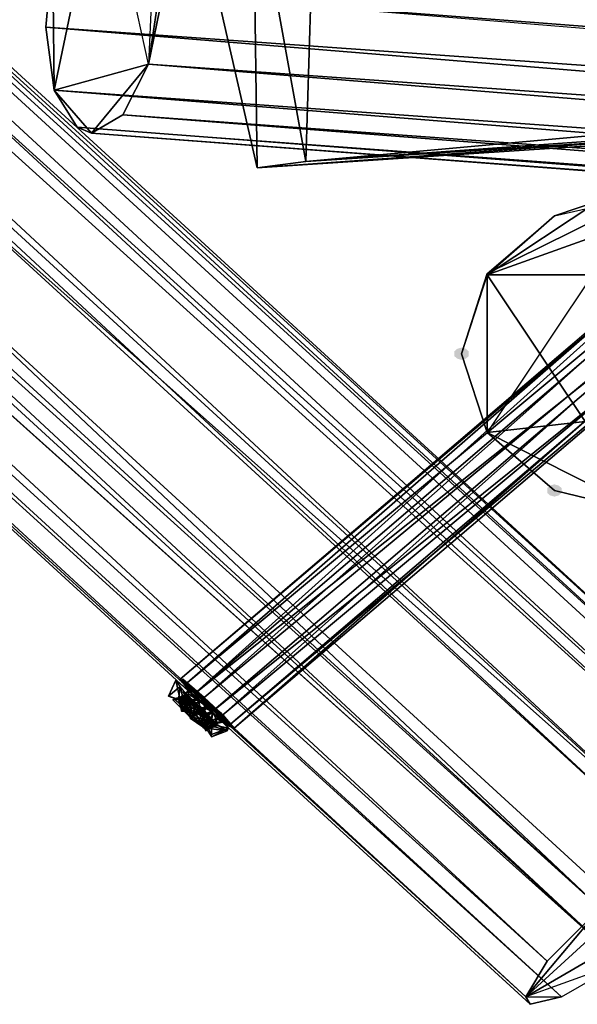
# Model space of a CAD drawing. Units: millimetres. Extents: x 60710 to 75424, y -14627 to -4515.
# Drawn here: x 64747 to 65099, y -8707 to -8085 of the extents above; entities that cross this region are included whole.
import ezdxf

# ---------------------------------------------------------------- set-up
doc = ezdxf.new("R2010")
doc.units = ezdxf.units.MM
doc.layers.add('МАФЫ НАШИ', color=250, linetype='Continuous', lineweight=25)

# ---------------------------------------------------------------- blocks, each defined once
blk = doc.blocks.new('щзэпб')
at = {"layer": 'МАФЫ НАШИ', "lineweight": 25}
for points in [[(65025.71, -8292.19), (65023, -8292.96), (65021.2, -8294.52), (65021.2, -8297.63), (65023, -8299.19), (65025.71, -8299.97), (65028.41, -8299.19), (65030.22, -8297.63), (65030.22, -8294.52), (65028.41, -8292.96)], [(65084.34, -8378.55), (65081.63, -8379.33), (65079.83, -8380.89), (65079.83, -8384), (65081.63, -8385.55), (65084.34, -8386.33), (65087.05, -8385.55), (65088.85, -8384), (65088.85, -8380.89), (65087.05, -8379.33)]]:
    blk.add_hatch(color=18, dxfattribs=at).paths.add_polyline_path(points)
at = {"layer": 'МАФЫ НАШИ', "color": 18, "lineweight": 25}
for p, q in [((62452.11, -6017.12), (65228.67, -8568.4)), ((62452.11, -6017.12), (65228.67, -8568.4)), ((65235.89, -8568.4), (62452.11, -6017.12)), ((62452.11, -6017.12), (65228.67, -8568.4)), ((65228.67, -8568.4), (62452.11, -6017.12)), ((62452.11, -6017.12), (65235.89, -8568.4)), ((65198, -8581.63), (62431.37, -6021.79)), ((65198, -8581.63), (62431.37, -6021.79)), ((65228.67, -8568.4), (62431.37, -6021.79)), ((62431.37, -6021.79), (65198, -8581.63)), ((62431.37, -6021.79), (65198, -8581.63)), ((65228.67, -8568.4), (62431.37, -6021.79)), ((65235.89, -8568.4), (62450.31, -6031.13)), ((62450.31, -6031.13), (65235.89, -8568.4)), ((65234.08, -8582.41), (62450.31, -6031.13)), ((65235.89, -8568.4), (62450.31, -6031.13)), ((62450.31, -6031.13), (65234.08, -8582.41)), ((62450.31, -6031.13), (65235.89, -8568.4)), ((65225.06, -8595.63), (62450.31, -6031.13)), ((65234.08, -8582.41), (62450.31, -6031.13)), ((62450.31, -6031.13), (65225.06, -8595.63)), ((62394.38, -6043.58), (65156.51, -8610.42)), ((62394.38, -6043.58), (65156.51, -8610.42)), ((65198, -8581.63), (62394.38, -6043.58)), ((65156.51, -8610.42), (62394.38, -6043.58)), ((62394.38, -6043.58), (65198, -8581.63)), ((62394.38, -6043.58), (65156.51, -8610.42)), ((65113.21, -8646.21), (62371.83, -6059.14)), ((65113.21, -8646.21), (62371.83, -6059.14)), ((62371.83, -6059.14), (65113.21, -8646.21)), ((65113.21, -8646.21), (62371.83, -6059.14)), ((62371.83, -6059.14), (65156.51, -8610.42)), ((65156.51, -8610.42), (62371.83, -6059.14)), ((62425.95, -6059.92), (65225.06, -8595.63)), ((65225.06, -8595.63), (62425.95, -6059.92)), ((62425.95, -6059.92), (65225.06, -8595.63)), ((65225.06, -8595.63), (62425.95, -6059.92)), ((62425.95, -6059.92), (65191.69, -8629.09)), ((62425.95, -6059.92), (65191.69, -8629.09)), ((65191.69, -8629.09), (62407.91, -6077.81)), ((65191.69, -8629.09), (62407.91, -6077.81)), ((65191.69, -8629.09), (62407.91, -6077.81)), ((62328.53, -6094.93), (65113.21, -8646.21)), ((65113.21, -8646.21), (62328.53, -6094.93)), ((62328.53, -6094.93), (65113.21, -8646.21)), ((62310.49, -6112.82), (65079.83, -8679.66)), ((65079.83, -8679.66), (62310.49, -6112.82)), ((65079.83, -8679.66), (62310.49, -6112.82)), ((65079.83, -8679.66), (62310.49, -6112.82)), ((62310.49, -6112.82), (65113.21, -8646.21)), ((65113.21, -8646.21), (62310.49, -6112.82)), ((65191.69, -8629.09), (62364.61, -6113.6)), ((62364.61, -6113.6), (65191.69, -8629.09)), ((62364.61, -6113.6), (65148.39, -8664.88)), ((62364.61, -6113.6), (65191.69, -8629.09)), ((65191.69, -8629.09), (62364.61, -6113.6)), ((62364.61, -6113.6), (65148.39, -8664.88)), ((65126.74, -8680.44), (62364.61, -6113.6)), ((65126.74, -8680.44), (62364.61, -6113.6)), ((62364.61, -6113.6), (65148.39, -8664.88)), ((65126.74, -8680.44), (62342.06, -6129.16)), ((65126.74, -8680.44), (62342.06, -6129.16)), ((62342.06, -6129.16), (65126.74, -8680.44)), ((62286.13, -6141.61), (65066.3, -8702.23)), ((65066.3, -8702.23), (62286.13, -6141.61)), ((62286.13, -6141.61), (65066.3, -8702.23)), ((65066.3, -8702.23), (62286.13, -6141.61)), ((62286.13, -6141.61), (65079.83, -8679.66)), ((62286.13, -6141.61), (65079.83, -8679.66)), ((62305.08, -6150.95), (65126.74, -8680.44)), ((65126.74, -8680.44), (62305.08, -6150.95)), ((62305.08, -6150.95), (65126.74, -8680.44)), ((65126.74, -8680.44), (62305.08, -6150.95)), ((62305.08, -6150.95), (65088.85, -8702.23)), ((62305.08, -6150.95), (65088.85, -8702.23)), ((65088.85, -8702.23), (62284.33, -6155.62)), ((62284.33, -6155.62), (65088.85, -8702.23)), ((65069.01, -8706.9), (62284.33, -6155.62)), ((65088.85, -8702.23), (62284.33, -6155.62)), ((62284.33, -6155.62), (65069.01, -8706.9)), ((65066.3, -8702.23), (62284.33, -6155.62)), ((65088.85, -8702.23), (62284.33, -6155.62)), ((65069.01, -8706.9), (62284.33, -6155.62)), ((62284.33, -6155.62), (65066.3, -8702.23)), ((64927.38, -8174.7), (68705.23, -7831.57)), ((68705.23, -7831.57), (64927.38, -8174.7)), ((68705.23, -7831.57), (64927.38, -8174.7)), ((64927.38, -8174.7), (68705.23, -7831.57)), ((64896.71, -8178.59), (68659.23, -7908.6)), ((68659.23, -7908.6), (64896.71, -8178.59)), ((64896.71, -8178.59), (68659.23, -7908.6)), ((68659.23, -7908.6), (64896.71, -8178.59)), ((64927.38, -8174.7), (68702.52, -7903.15)), ((64927.38, -8174.7), (68702.52, -7903.15)), ((68702.52, -7903.15), (64927.38, -8174.7)), ((64896.71, -8178.59), (68691.7, -7930.39)), ((68691.7, -7930.39), (64896.71, -8178.59)), ((64927.38, -8174.7), (68691.7, -7930.39)), ((64927.38, -8174.7), (68691.7, -7930.39)), ((68691.7, -7930.39), (64927.38, -8174.7)), ((64927.38, -8174.7), (68691.7, -7930.39)), ((64799.29, -7981.74), (64768.62, -8129.57)), ((64799.29, -7981.74), (64768.62, -8129.57)), ((64768.62, -8129.57), (64799.29, -7981.74)), ((64828.15, -8113.23), (64799.29, -7981.74)), ((64828.15, -8113.23), (64799.29, -7981.74)), ((64828.15, -8113.23), (64799.29, -7981.74)), ((64894.01, -7990.3), (64896.71, -8178.59)), ((64927.38, -8174.7), (64894.01, -7990.3)), ((64894.01, -7990.3), (64896.71, -8178.59)), ((64927.38, -8174.7), (64894.01, -7990.3)), ((64896.71, -8178.59), (64894.01, -7990.3)), ((64894.01, -7990.3), (64927.38, -8174.7)), ((64832.66, -8005.86), (64828.15, -8113.23)), ((64832.66, -8005.86), (64828.15, -8113.23)), ((64832.66, -8005.86), (64828.15, -8113.23)), ((64763.21, -8089.89), (64767.72, -8043.98)), ((64767.72, -8043.98), (64763.21, -8089.89)), ((64763.21, -8089.89), (64767.72, -8043.98)), ((64767.72, -8043.98), (64763.21, -8089.89)), ((64768.62, -8129.57), (64767.72, -8043.98)), ((64767.72, -8043.98), (64768.62, -8129.57)), ((64768.62, -8129.57), (64767.72, -8043.98)), ((64838.08, -8046.32), (64828.15, -8113.23)), ((64828.15, -8113.23), (64838.08, -8046.32)), ((64828.15, -8113.23), (64838.08, -8046.32)), ((64930.99, -8060.32), (64927.38, -8174.7)), ((64930.99, -8060.32), (64927.38, -8174.7)), ((64927.38, -8174.7), (64930.99, -8060.32)), ((64828.15, -8113.23), (64837.17, -8068.88)), ((64837.17, -8068.88), (64828.15, -8113.23)), ((64837.17, -8068.88), (64828.15, -8113.23)), ((64837.17, -8068.88), (68838.74, -8375.44)), ((68838.74, -8375.44), (64837.17, -8068.88)), ((68835.13, -8398.78), (64837.17, -8068.88)), ((64837.17, -8068.88), (68838.74, -8375.44)), ((68835.13, -8398.78), (64837.17, -8068.88)), ((64837.17, -8068.88), (68838.74, -8375.44)), ((64871.45, -8068.1), (64896.71, -8178.59)), ((64896.71, -8178.59), (64871.45, -8068.1)), ((64871.45, -8068.1), (64896.71, -8178.59)), ((64896.71, -8178.59), (64871.45, -8068.1)), ((68765.67, -8417.46), (64763.21, -8089.89)), ((64763.21, -8089.89), (64768.62, -8129.57)), ((64768.62, -8129.57), (64763.21, -8089.89)), ((64763.21, -8089.89), (68765.67, -8417.46)), ((68765.67, -8417.46), (64763.21, -8089.89)), ((64763.21, -8089.89), (68764.77, -8373.11)), ((68764.77, -8373.11), (64763.21, -8089.89)), ((64763.21, -8089.89), (64768.62, -8129.57)), ((64768.62, -8129.57), (64763.21, -8089.89)), ((64763.21, -8089.89), (68765.67, -8417.46)), ((64768.62, -8129.57), (64828.15, -8113.23)), ((64768.62, -8129.57), (64828.15, -8113.23)), ((64828.15, -8113.23), (64768.62, -8129.57)), ((64828.15, -8113.23), (64792.07, -8156.8)), ((64792.07, -8156.8), (64828.15, -8113.23)), ((64828.15, -8113.23), (64792.07, -8156.8)), ((64811.92, -8145.13), (64828.15, -8113.23)), ((64828.15, -8113.23), (64811.92, -8145.13)), ((64811.92, -8145.13), (64828.15, -8113.23)), ((64828.15, -8113.23), (64811.92, -8145.13)), ((64828.15, -8113.23), (68835.13, -8398.78)), ((68835.13, -8398.78), (64828.15, -8113.23)), ((68835.13, -8398.78), (64828.15, -8113.23)), ((64828.15, -8113.23), (68821.6, -8437.69)), ((64828.15, -8113.23), (68835.13, -8398.78)), ((68821.6, -8437.69), (64828.15, -8113.23)), ((64783.05, -8152.91), (64768.62, -8129.57)), ((64792.07, -8156.8), (64768.62, -8129.57)), ((64768.62, -8129.57), (68775.59, -8450.91)), ((64783.05, -8152.91), (64768.62, -8129.57)), ((64768.62, -8129.57), (68775.59, -8450.91)), ((68775.59, -8450.91), (64768.62, -8129.57)), ((64768.62, -8129.57), (64792.07, -8156.8)), ((64768.62, -8129.57), (64783.05, -8152.91)), ((68775.59, -8450.91), (64768.62, -8129.57)), ((64768.62, -8129.57), (68765.67, -8417.46)), ((68765.67, -8417.46), (64768.62, -8129.57)), ((64768.62, -8129.57), (64783.05, -8152.91)), ((64792.07, -8156.8), (64768.62, -8129.57)), ((64792.07, -8156.8), (64811.92, -8145.13)), ((64811.92, -8145.13), (64792.07, -8156.8)), ((64811.92, -8145.13), (64792.07, -8156.8)), ((64792.07, -8156.8), (64811.92, -8145.13)), ((64811.92, -8145.13), (68821.6, -8437.69)), ((68821.6, -8437.69), (64811.92, -8145.13)), ((68802.65, -8460.25), (64811.92, -8145.13)), ((68821.6, -8437.69), (64811.92, -8145.13)), ((64811.92, -8145.13), (68802.65, -8460.25)), ((64811.92, -8145.13), (68821.6, -8437.69)), ((68783.71, -8459.47), (64783.05, -8152.91)), ((64783.05, -8152.91), (64792.07, -8156.8)), ((64792.07, -8156.8), (64783.05, -8152.91)), ((68783.71, -8459.47), (64783.05, -8152.91)), ((64783.05, -8152.91), (68775.59, -8450.91)), ((64792.07, -8156.8), (64783.05, -8152.91)), ((64783.05, -8152.91), (68783.71, -8459.47)), ((64783.05, -8152.91), (64792.07, -8156.8)), ((68783.71, -8459.47), (64783.05, -8152.91)), ((64783.05, -8152.91), (68775.59, -8450.91)), ((68802.65, -8460.25), (64792.07, -8156.8)), ((64792.07, -8156.8), (68802.65, -8460.25)), ((64792.07, -8156.8), (68802.65, -8460.25)), ((68802.65, -8460.25), (64792.07, -8156.8)), ((64792.07, -8156.8), (68783.71, -8459.47)), ((68783.71, -8459.47), (64792.07, -8156.8)), ((64896.71, -8178.59), (64927.38, -8174.7)), ((64896.71, -8178.59), (64927.38, -8174.7)), ((64927.38, -8174.7), (64896.71, -8178.59)), ((64896.71, -8178.59), (64927.38, -8174.7)), ((65142.07, -8195.71), (65041.94, -8345.87)), ((65142.07, -8195.71), (65041.94, -8245.5)), ((65142.07, -8195.71), (65041.94, -8345.87)), ((65142.07, -8195.71), (65041.94, -8345.87)), ((65041.94, -8245.5), (65142.07, -8195.71)), ((65142.07, -8195.71), (65041.94, -8245.5)), ((65041.94, -8246.28), (65112.3, -8199.6)), ((65171.84, -8199.6), (65041.94, -8246.28)), ((65041.94, -8246.28), (65171.84, -8199.6)), ((65041.94, -8246.28), (65112.3, -8199.6)), ((65171.84, -8199.6), (65041.94, -8246.28)), ((65112.3, -8199.6), (65041.94, -8246.28)), ((65084.34, -8208.93), (65142.07, -8195.71)), ((65084.34, -8208.93), (65142.07, -8195.71)), ((65084.34, -8208.93), (65142.07, -8195.71)), ((65084.34, -8208.93), (65142.07, -8195.71)), ((65084.34, -8208.93), (65112.3, -8199.6)), ((65112.3, -8199.6), (65084.34, -8208.93)), ((65112.3, -8199.6), (65084.34, -8208.93)), ((65112.3, -8199.6), (65084.34, -8208.93)), ((65084.34, -8208.93), (65112.3, -8199.6)), ((65084.34, -8208.93), (65112.3, -8199.6)), ((65192.59, -8207.38), (64848, -8501.49)), ((65192.59, -8207.38), (64848, -8501.49)), ((64848, -8501.49), (65192.59, -8208.93)), ((64848, -8501.49), (65192.59, -8208.93)), ((64848, -8501.49), (65192.59, -8208.93)), ((65192.59, -8208.93), (64848, -8501.49)), ((65192.59, -8207.38), (64852.51, -8503.82)), ((65192.59, -8207.38), (64852.51, -8503.82)), ((64852.51, -8503.82), (65192.59, -8207.38)), ((64852.51, -8503.82), (65192.59, -8207.38)), ((64852.51, -8503.82), (65201.61, -8212.82)), ((65201.61, -8212.82), (64852.51, -8503.82)), ((64856.12, -8511.6), (65192.59, -8208.93)), ((65192.59, -8208.93), (64856.12, -8511.6)), ((64863.33, -8513.16), (65201.61, -8212.82)), ((64863.33, -8513.16), (65201.61, -8212.82)), ((65201.61, -8212.82), (64863.33, -8513.16)), ((64863.33, -8513.16), (65201.61, -8212.82)), ((65084.34, -8208.93), (65041.94, -8246.28)), ((65041.94, -8246.28), (65084.34, -8208.93)), ((65041.94, -8245.5), (65084.34, -8208.93)), ((65041.94, -8245.5), (65084.34, -8208.93)), ((65084.34, -8208.93), (65041.94, -8246.28)), ((65041.94, -8246.28), (65084.34, -8208.93)), ((65084.34, -8208.93), (65041.94, -8246.28)), ((65041.94, -8246.28), (65084.34, -8208.93)), ((65041.94, -8245.5), (65084.34, -8208.93)), ((65084.34, -8208.93), (65041.94, -8246.28)), ((65041.94, -8245.5), (65084.34, -8208.93)), ((65041.94, -8246.28), (65084.34, -8208.93)), ((65201.61, -8215.94), (64856.12, -8511.6)), ((65201.61, -8215.94), (64856.12, -8511.6)), ((64856.12, -8511.6), (65201.61, -8215.94)), ((64856.12, -8511.6), (65215.14, -8225.27)), ((64856.12, -8511.6), (65215.14, -8225.27)), ((65215.14, -8225.27), (64856.12, -8511.6)), ((64856.12, -8511.6), (65215.14, -8225.27)), ((65215.14, -8221.38), (64863.33, -8513.16)), ((64863.33, -8513.16), (65215.14, -8221.38)), ((64867.85, -8522.49), (65215.14, -8225.27)), ((65215.14, -8225.27), (64867.85, -8522.49)), ((64875.06, -8524.05), (65215.14, -8221.38)), ((65215.14, -8221.38), (64875.06, -8524.05)), ((64875.06, -8524.05), (65215.14, -8221.38)), ((65215.14, -8221.38), (64875.06, -8524.05)), ((64875.06, -8524.05), (65226.87, -8230.72)), ((65226.87, -8230.72), (64875.06, -8524.05)), ((65226.87, -8230.72), (64882.28, -8532.61)), ((64882.28, -8532.61), (65226.87, -8230.72)), ((65226.87, -8230.72), (64882.28, -8532.61)), ((64882.28, -8532.61), (65226.87, -8230.72)), ((65226.87, -8233.05), (64867.85, -8522.49)), ((64867.85, -8522.49), (65226.87, -8233.05)), ((65226.87, -8233.05), (64867.85, -8522.49)), ((64867.85, -8522.49), (65226.87, -8233.05)), ((65226.87, -8233.05), (64878.67, -8531.05)), ((64878.67, -8531.05), (65226.87, -8233.05)), ((65231.38, -8234.61), (64878.67, -8531.05)), ((65231.38, -8234.61), (64878.67, -8531.05)), ((64878.67, -8531.05), (65231.38, -8234.61)), ((65231.38, -8234.61), (64878.67, -8531.05)), ((64882.28, -8532.61), (65231.38, -8234.61)), ((65231.38, -8234.61), (64882.28, -8532.61)), ((65025.71, -8296.08), (65041.94, -8245.5)), ((65041.94, -8245.5), (65025.71, -8296.08)), ((65025.71, -8296.08), (65041.94, -8245.5)), ((65025.71, -8296.08), (65041.94, -8245.5)), ((65025.71, -8296.08), (65041.94, -8245.5)), ((65041.94, -8245.5), (65025.71, -8296.08)), ((65025.71, -8296.08), (65041.94, -8245.5)), ((65041.94, -8245.5), (65025.71, -8296.08)), ((65041.94, -8246.28), (65025.71, -8296.08)), ((65041.94, -8246.28), (65025.71, -8296.08)), ((65041.94, -8246.28), (65025.71, -8296.08)), ((65025.71, -8296.08), (65041.94, -8246.28)), ((65041.94, -8245.5), (65041.94, -8345.87)), ((65041.94, -8345.87), (65041.94, -8245.5)), ((65041.94, -8246.28), (65041.94, -8245.5)), ((65041.94, -8245.5), (65041.94, -8246.28)), ((65041.94, -8345.87), (65041.94, -8245.5)), ((65041.94, -8345.87), (65041.94, -8246.28)), ((65142.07, -8396.45), (65041.94, -8246.28)), ((65041.94, -8246.28), (65243.1, -8246.28)), ((65243.1, -8246.28), (65041.94, -8246.28)), ((65142.07, -8396.45), (65041.94, -8246.28)), ((65041.94, -8246.28), (65243.1, -8246.28)), ((65041.94, -8345.87), (65041.94, -8246.28)), ((65041.94, -8246.28), (65142.07, -8396.45)), ((65041.94, -8246.28), (65041.94, -8345.87)), ((65041.94, -8345.87), (65025.71, -8296.08)), ((65025.71, -8296.08), (65041.94, -8345.87)), ((65041.94, -8345.87), (65025.71, -8296.08)), ((65025.71, -8296.08), (65041.94, -8345.87)), ((65025.71, -8296.08), (65041.94, -8345.87)), ((65041.94, -8345.87), (65025.71, -8296.08)), ((65041.94, -8345.87), (65025.71, -8296.08)), ((65041.94, -8345.87), (65025.71, -8296.08)), ((65025.71, -8296.08), (65041.94, -8345.87)), ((65025.71, -8296.08), (65041.94, -8345.87)), ((65041.94, -8345.87), (65025.71, -8296.08)), ((65025.71, -8296.08), (65041.94, -8345.87)), ((65041.94, -8345.87), (65253.93, -8321.75)), ((65041.94, -8345.87), (65253.93, -8321.75)), ((65253.93, -8321.75), (65041.94, -8345.87)), ((65041.94, -8345.87), (65084.34, -8382.44)), ((65084.34, -8382.44), (65041.94, -8345.87)), ((65142.07, -8396.45), (65041.94, -8345.87)), ((65084.34, -8382.44), (65041.94, -8345.87)), ((65041.94, -8345.87), (65084.34, -8382.44)), ((65041.94, -8345.87), (65084.34, -8382.44)), ((65142.07, -8396.45), (65041.94, -8345.87)), ((65041.94, -8345.87), (65084.34, -8382.44)), ((65041.94, -8345.87), (65084.34, -8382.44)), ((65084.34, -8382.44), (65041.94, -8345.87)), ((65041.94, -8345.87), (65142.07, -8396.45)), ((65041.94, -8345.87), (65084.34, -8382.44)), ((65084.34, -8382.44), (65041.94, -8345.87)), ((65142.07, -8396.45), (65041.94, -8345.87)), ((65142.07, -8396.45), (65041.94, -8345.87)), ((65041.94, -8345.87), (65084.34, -8382.44)), ((65041.94, -8345.87), (65084.34, -8382.44)), ((65142.07, -8396.45), (65041.94, -8345.87)), ((65084.34, -8382.44), (65142.07, -8396.45)), ((65142.07, -8396.45), (65084.34, -8382.44)), ((65084.34, -8382.44), (65142.07, -8396.45)), ((65084.34, -8382.44), (65142.07, -8396.45)), ((65142.07, -8396.45), (65084.34, -8382.44)), ((65084.34, -8382.44), (65142.07, -8396.45)), ((65084.34, -8382.44), (65142.07, -8396.45)), ((65142.07, -8396.45), (65084.34, -8382.44)), ((65084.34, -8382.44), (65142.07, -8396.45)), ((65142.07, -8396.45), (65084.34, -8382.44)), ((65084.34, -8382.44), (65142.07, -8396.45)), ((65084.34, -8382.44), (65142.07, -8396.45)), ((64845.29, -8502.26), (64840.78, -8512.38)), ((64845.29, -8502.26), (64840.78, -8512.38)), ((64840.78, -8512.38), (64845.29, -8502.26)), ((64845.29, -8502.26), (64848, -8514.71)), ((64848, -8514.71), (64845.29, -8502.26)), ((64845.29, -8502.26), (64853.41, -8508.49)), ((64848, -8506.15), (64845.29, -8502.26)), ((64848, -8514.71), (64845.29, -8502.26)), ((64845.29, -8502.26), (64853.41, -8508.49)), ((64848, -8506.15), (64845.29, -8502.26)), ((64845.29, -8502.26), (64848, -8514.71)), ((64852.51, -8503.82), (64848, -8501.49)), ((64848, -8501.49), (64856.12, -8511.6)), ((64856.12, -8511.6), (64848, -8501.49)), ((64848, -8501.49), (64856.12, -8511.6)), ((64848, -8501.49), (64852.51, -8503.82)), ((64856.12, -8511.6), (64848, -8501.49)), ((64848, -8501.49), (64852.51, -8503.82)), ((64848.9, -8503.04), (64849.8, -8501.49)), ((64849.8, -8501.49), (64848.9, -8503.04)), ((64857.92, -8513.16), (64848.9, -8503.04)), ((64848.9, -8503.04), (64860.63, -8513.16)), ((64860.63, -8513.16), (64848.9, -8503.04)), ((64848.9, -8503.04), (64857.92, -8513.16)), ((64848.9, -8503.04), (64860.63, -8513.16)), ((64849.8, -8501.49), (64860.63, -8513.16)), ((64860.63, -8513.16), (64849.8, -8501.49)), ((64849.8, -8501.49), (64860.63, -8512.38)), ((64858.82, -8509.27), (64849.8, -8501.49)), ((64858.82, -8509.27), (64849.8, -8501.49)), ((64849.8, -8501.49), (64860.63, -8512.38)), ((64860.63, -8512.38), (64849.8, -8501.49)), ((64849.8, -8501.49), (64860.63, -8513.16)), ((64860.63, -8513.16), (64849.8, -8501.49)), ((64856.12, -8511.6), (64852.51, -8503.82)), ((64852.51, -8503.82), (64863.33, -8513.16)), ((64852.51, -8503.82), (64863.33, -8513.16)), ((64863.33, -8513.16), (64852.51, -8503.82)), ((64852.51, -8503.82), (64863.33, -8513.16)), ((64856.12, -8511.6), (64852.51, -8503.82)), ((64852.51, -8503.82), (64856.12, -8511.6)), ((64840.78, -8512.38), (64848, -8506.15)), ((64840.78, -8512.38), (64848, -8506.15)), ((64840.78, -8512.38), (64848, -8506.15)), ((64848, -8506.15), (64840.78, -8512.38)), ((64843.49, -8514.71), (64852.51, -8511.6)), ((64852.51, -8511.6), (64843.49, -8514.71)), ((64843.49, -8514.71), (64852.51, -8511.6)), ((64852.51, -8511.6), (64843.49, -8514.71)), ((64852.51, -8511.6), (64844.39, -8513.94)), ((64844.39, -8513.94), (64852.51, -8511.6)), ((64852.51, -8511.6), (64844.39, -8513.94)), ((64844.39, -8513.94), (64852.51, -8511.6)), ((64848, -8506.15), (64847.1, -8514.71)), ((64847.1, -8514.71), (64848, -8506.15)), ((64848, -8506.15), (64847.1, -8514.71)), ((64849.8, -8513.16), (64848, -8506.15)), ((64848, -8506.15), (64849.8, -8513.16)), ((64849.8, -8513.16), (64848, -8506.15)), ((64848, -8506.15), (64849.8, -8513.16)), ((64852.51, -8511.6), (64848, -8506.15)), ((64848, -8514.71), (64853.41, -8508.49)), ((64853.41, -8508.49), (64848, -8514.71)), ((64848, -8514.71), (64853.41, -8508.49)), ((64853.41, -8510.82), (64848, -8514.71)), ((64848, -8514.71), (64853.41, -8510.82)), ((64853.41, -8508.49), (64849.8, -8513.16)), ((64853.41, -8508.49), (64849.8, -8513.16)), ((64851.61, -8513.16), (64849.8, -8509.27)), ((64849.8, -8509.27), (64856.12, -8514.71)), ((64851.61, -8513.16), (64849.8, -8509.27)), ((64849.8, -8509.27), (64856.12, -8514.71)), ((64849.8, -8516.27), (64851.61, -8510.82)), ((64849.8, -8516.27), (64851.61, -8510.82)), ((64849.8, -8516.27), (64851.61, -8510.82)), ((64849.8, -8513.16), (64852.51, -8511.6)), ((64852.51, -8511.6), (64849.8, -8513.16)), ((64855.22, -8511.6), (64849.8, -8516.27)), ((64849.8, -8513.16), (64852.51, -8511.6)), ((64852.51, -8511.6), (64849.8, -8513.16)), ((64851.61, -8510.82), (64850.71, -8513.16)), ((64851.61, -8510.82), (64850.71, -8513.16)), ((64852.51, -8511.6), (64850.71, -8515.49)), ((64852.51, -8511.6), (64850.71, -8515.49)), ((64850.71, -8515.49), (64852.51, -8511.6)), ((64851.61, -8510.82), (64855.22, -8511.6)), ((64851.61, -8510.82), (64855.22, -8511.6)), ((64852.51, -8511.6), (64851.61, -8513.16)), ((64852.51, -8511.6), (64851.61, -8513.16)), ((64852.51, -8515.49), (64853.41, -8510.82)), ((64852.51, -8515.49), (64853.41, -8510.82)), ((64853.41, -8510.82), (64852.51, -8515.49)), ((64855.22, -8523.27), (64852.51, -8511.6)), ((64855.22, -8523.27), (64852.51, -8511.6)), ((64856.12, -8517.05), (64852.51, -8511.6)), ((64857.92, -8513.94), (64853.41, -8508.49)), ((64853.41, -8508.49), (64853.41, -8510.82)), ((64853.41, -8510.82), (64853.41, -8508.49)), ((64853.41, -8508.49), (64857.92, -8513.94)), ((64853.41, -8510.82), (64857.92, -8513.94)), ((64853.41, -8510.82), (64857.92, -8513.94)), ((64857.92, -8513.94), (64853.41, -8510.82)), ((64863.33, -8513.16), (64856.12, -8511.6)), ((64856.12, -8511.6), (64867.85, -8522.49)), ((64867.85, -8522.49), (64856.12, -8511.6)), ((64856.12, -8511.6), (64867.85, -8522.49)), ((64867.85, -8522.49), (64856.12, -8511.6)), ((64856.12, -8511.6), (64863.33, -8513.16)), ((64863.33, -8513.16), (64856.12, -8511.6)), ((64860.63, -8512.38), (64858.82, -8509.27)), ((64874.16, -8523.27), (64858.82, -8509.27)), ((64860.63, -8512.38), (64858.82, -8509.27)), ((64874.16, -8523.27), (64858.82, -8509.27)), ((64858.82, -8509.27), (64860.63, -8512.38)), ((64848, -8514.71), (64840.78, -8512.38)), ((64840.78, -8512.38), (64847.1, -8514.71)), ((64851.61, -8513.16), (64843.49, -8514.71)), ((64843.49, -8514.71), (64851.61, -8513.16)), ((64851.61, -8513.16), (64843.49, -8514.71)), ((64843.49, -8514.71), (64844.39, -8513.94)), ((64854.31, -8525.61), (64843.49, -8514.71)), ((64844.39, -8513.94), (64855.22, -8523.27)), ((64847.1, -8514.71), (64849.8, -8513.16)), ((64847.1, -8514.71), (64849.8, -8513.16)), ((64847.1, -8514.71), (64848.9, -8521.72)), ((64847.1, -8514.71), (64848.9, -8521.72)), ((64848.9, -8516.27), (64847.1, -8514.71)), ((64848, -8513.94), (64848.9, -8512.38)), ((64848.9, -8512.38), (64848, -8513.94)), ((64849.8, -8513.16), (64848, -8514.71)), ((64848, -8514.71), (64850.71, -8513.16)), ((64850.71, -8516.27), (64848, -8513.94)), ((64848, -8513.94), (64848, -8517.83)), ((64850.71, -8516.27), (64848, -8513.94)), ((64848, -8513.94), (64848, -8517.83)), ((64848, -8513.94), (64850.71, -8516.27)), ((64848, -8514.71), (64852.51, -8515.49)), ((64849.8, -8516.27), (64848, -8514.71)), ((64852.51, -8515.49), (64848, -8514.71)), ((64848, -8514.71), (64851.61, -8517.83)), ((64852.51, -8515.49), (64848, -8514.71)), ((64849.8, -8516.27), (64848, -8514.71)), ((64851.61, -8517.83), (64848, -8514.71)), ((64848, -8514.71), (64852.51, -8515.49)), ((64848, -8517.83), (64850.71, -8516.27)), ((64851.61, -8513.16), (64848.9, -8512.38)), ((64848.9, -8512.38), (64850.71, -8516.27)), ((64848.9, -8512.38), (64850.71, -8516.27)), ((64850.71, -8516.27), (64848.9, -8512.38)), ((64851.61, -8513.16), (64848.9, -8512.38)), ((64848.9, -8512.38), (64850.71, -8516.27)), ((64854.31, -8513.94), (64848.9, -8518.6)), ((64854.31, -8513.94), (64848.9, -8518.6)), ((64854.31, -8513.94), (64848.9, -8518.6)), ((64848.9, -8518.6), (64854.31, -8513.94)), ((64853.41, -8514.71), (64848.9, -8518.6)), ((64848.9, -8518.6), (64853.41, -8514.71)), ((64848.9, -8518.6), (64853.41, -8514.71)), ((64848.9, -8518.6), (64853.41, -8514.71)), ((64853.41, -8514.71), (64848.9, -8518.6)), ((64853.41, -8514.71), (64848.9, -8518.6)), ((64848.9, -8516.27), (64850.71, -8515.49)), ((64850.71, -8515.49), (64848.9, -8516.27)), ((64848.9, -8521.72), (64848.9, -8516.27)), ((64848.9, -8516.27), (64848.9, -8521.72)), ((64856.12, -8517.05), (64848.9, -8516.27)), ((64848.9, -8516.27), (64851.61, -8518.6)), ((64853.41, -8520.94), (64848.9, -8516.27)), ((64848.9, -8521.72), (64848.9, -8516.27)), ((64848.9, -8516.27), (64848.9, -8521.72)), ((64853.41, -8520.94), (64848.9, -8516.27)), ((64848.9, -8516.27), (64856.12, -8517.05)), ((64856.12, -8517.05), (64848.9, -8516.27)), ((64848.9, -8516.27), (64851.61, -8518.6)), ((64848.9, -8516.27), (64853.41, -8520.94)), ((64851.61, -8518.6), (64848.9, -8516.27)), ((64850.71, -8513.16), (64849.8, -8516.27)), ((64850.71, -8513.16), (64849.8, -8516.27)), ((64849.8, -8513.16), (64850.71, -8515.49)), ((64850.71, -8513.16), (64849.8, -8516.27)), ((64850.71, -8513.16), (64849.8, -8516.27)), ((64849.8, -8513.16), (64850.71, -8515.49)), ((64850.71, -8516.27), (64851.61, -8513.16)), ((64850.71, -8515.49), (64856.12, -8517.05)), ((64850.71, -8515.49), (64856.12, -8517.05)), ((64850.71, -8515.49), (64856.12, -8517.05)), ((64856.12, -8517.05), (64850.71, -8515.49)), ((64854.31, -8525.61), (64851.61, -8513.16)), ((64867.85, -8528.72), (64851.61, -8513.16)), ((64851.61, -8513.16), (64854.31, -8525.61)), ((64856.12, -8514.71), (64851.61, -8513.16)), ((64867.85, -8528.72), (64851.61, -8513.16)), ((64851.61, -8513.16), (64856.12, -8517.05)), ((64852.51, -8515.49), (64851.61, -8517.83)), ((64851.61, -8517.83), (64854.31, -8517.05)), ((64851.61, -8517.83), (64854.31, -8517.05)), ((64851.61, -8518.6), (64856.12, -8517.05)), ((64857.92, -8520.16), (64851.61, -8517.83)), ((64857.92, -8513.94), (64852.51, -8515.49)), ((64853.41, -8514.71), (64854.31, -8513.94)), ((64853.41, -8514.71), (64854.31, -8513.94)), ((64854.31, -8513.94), (64853.41, -8514.71)), ((64853.41, -8514.71), (64854.31, -8513.94)), ((64859.73, -8520.94), (64853.41, -8514.71)), ((64859.73, -8520.94), (64853.41, -8514.71)), ((64853.41, -8514.71), (64859.73, -8520.94)), ((64859.73, -8520.94), (64853.41, -8514.71)), ((64854.31, -8513.94), (64860.63, -8520.16)), ((64866.94, -8526.38), (64854.31, -8513.94)), ((64854.31, -8513.94), (64859.73, -8520.94)), ((64860.63, -8520.16), (64854.31, -8513.94)), ((64854.31, -8517.05), (64857.92, -8513.94)), ((64866.94, -8526.38), (64854.31, -8513.94)), ((64854.31, -8513.94), (64859.73, -8520.94)), ((64860.63, -8520.16), (64854.31, -8513.94)), ((64854.31, -8513.94), (64866.94, -8526.38)), ((64859.73, -8520.94), (64854.31, -8513.94)), ((64854.31, -8513.94), (64855.22, -8523.27)), ((64854.31, -8513.94), (64860.63, -8520.16)), ((64855.22, -8523.27), (64854.31, -8513.94)), ((64854.31, -8517.05), (64857.92, -8513.94)), ((64859.73, -8516.27), (64854.31, -8517.05)), ((64859.73, -8516.27), (64854.31, -8517.05)), ((64854.31, -8517.05), (64857.92, -8520.16)), ((64854.31, -8517.05), (64857.92, -8520.16)), ((64856.12, -8515.49), (64858.82, -8512.38)), ((64856.12, -8515.49), (64858.82, -8512.38)), ((64859.73, -8514.71), (64856.12, -8515.49)), ((64856.12, -8514.71), (64868.75, -8527.16)), ((64856.12, -8514.71), (64868.75, -8527.16)), ((64864.24, -8524.83), (64856.12, -8514.71)), ((64859.73, -8514.71), (64856.12, -8515.49)), ((64856.12, -8515.49), (64859.73, -8514.71)), ((64860.63, -8520.16), (64856.12, -8515.49)), ((64856.12, -8517.05), (64861.53, -8520.94)), ((64867.85, -8528.72), (64856.12, -8517.05)), ((64856.12, -8517.05), (64867.85, -8528.72)), ((64861.53, -8520.94), (64856.12, -8517.05)), ((64856.12, -8517.05), (64859.73, -8520.16)), ((64856.12, -8517.05), (64867.85, -8528.72)), ((64867.85, -8528.72), (64856.12, -8517.05)), ((64856.12, -8517.05), (64864.24, -8524.83)), ((64857.02, -8519.38), (64857.02, -8516.27)), ((64857.02, -8516.27), (64860.63, -8516.27)), ((64857.02, -8519.38), (64857.02, -8516.27)), ((64857.02, -8516.27), (64860.63, -8516.27)), ((64860.63, -8516.27), (64857.02, -8519.38)), ((64860.63, -8513.16), (64857.92, -8513.16)), ((64857.92, -8513.16), (64868.75, -8520.94)), ((64868.75, -8520.94), (64857.92, -8513.16)), ((64857.92, -8513.16), (64877.77, -8531.05)), ((64860.63, -8513.16), (64857.92, -8513.16)), ((64857.92, -8513.16), (64868.75, -8520.94)), ((64868.75, -8520.94), (64857.92, -8513.16)), ((64857.92, -8513.16), (64877.77, -8531.05)), ((64857.92, -8513.16), (64860.63, -8513.16)), ((64857.92, -8513.94), (64859.73, -8516.27)), ((64858.82, -8512.38), (64859.73, -8514.71)), ((64858.82, -8512.38), (64859.73, -8514.71)), ((64859.73, -8514.71), (64860.63, -8520.16)), ((64859.73, -8514.71), (64860.63, -8520.16)), ((64874.16, -8523.27), (64860.63, -8512.38)), ((64860.63, -8512.38), (64874.16, -8523.27)), ((64860.63, -8513.16), (64860.63, -8512.38)), ((64874.16, -8523.27), (64860.63, -8512.38)), ((64860.63, -8512.38), (64870.55, -8521.72)), ((64860.63, -8512.38), (64874.16, -8523.27)), ((64868.75, -8520.94), (64860.63, -8513.16)), ((64867.85, -8522.49), (64863.33, -8513.16)), ((64882.28, -8532.61), (64863.33, -8513.16)), ((64875.06, -8524.05), (64863.33, -8513.16)), ((64863.33, -8513.16), (64875.06, -8524.05)), ((64863.33, -8513.16), (64867.85, -8522.49)), ((64863.33, -8513.16), (64882.28, -8532.61)), ((64867.85, -8522.49), (64863.33, -8513.16)), ((64863.33, -8513.16), (64875.06, -8524.05)), ((64882.28, -8532.61), (64863.33, -8513.16)), ((64875.06, -8524.05), (64863.33, -8513.16)), ((64864.24, -8523.27), (64863.33, -8517.83)), ((64864.24, -8523.27), (64863.33, -8517.83)), ((64863.33, -8517.83), (64868.75, -8521.72)), ((64854.31, -8525.61), (64848.9, -8518.6)), ((64848.9, -8518.6), (64855.22, -8523.27)), ((64861.53, -8530.28), (64848.9, -8518.6)), ((64848.9, -8518.6), (64854.31, -8525.61)), ((64848.9, -8518.6), (64855.22, -8523.27)), ((64848.9, -8518.6), (64854.31, -8525.61)), ((64854.31, -8525.61), (64848.9, -8518.6)), ((64848.9, -8518.6), (64861.53, -8530.28)), ((64848.9, -8518.6), (64855.22, -8523.27)), ((64861.53, -8530.28), (64848.9, -8518.6)), ((64854.31, -8525.61), (64848.9, -8518.6)), ((64848.9, -8518.6), (64854.31, -8525.61)), ((64855.22, -8523.27), (64848.9, -8518.6)), ((64848.9, -8518.6), (64854.31, -8525.61)), ((64859.73, -8520.94), (64848.9, -8518.6)), ((64848.9, -8518.6), (64859.73, -8520.94)), ((64848.9, -8521.72), (64853.41, -8520.94)), ((64851.61, -8520.94), (64848.9, -8521.72)), ((64851.61, -8520.94), (64848.9, -8521.72)), ((64848.9, -8521.72), (64853.41, -8520.94)), ((64848.9, -8521.72), (64855.22, -8521.72)), ((64848.9, -8521.72), (64855.22, -8521.72)), ((64851.61, -8518.6), (64853.41, -8520.94)), ((64853.41, -8520.94), (64851.61, -8518.6)), ((64855.22, -8521.72), (64851.61, -8520.94)), ((64855.22, -8521.72), (64851.61, -8520.94)), ((64851.61, -8520.94), (64855.22, -8521.72)), ((64853.41, -8520.94), (64851.61, -8520.94)), ((64857.92, -8519.38), (64853.41, -8520.94)), ((64853.41, -8520.94), (64855.22, -8522.49)), ((64853.41, -8520.94), (64855.22, -8521.72)), ((64853.41, -8520.94), (64855.22, -8522.49)), ((64855.22, -8521.72), (64853.41, -8520.94)), ((64859.73, -8520.94), (64854.31, -8525.61)), ((64854.31, -8525.61), (64859.73, -8520.94)), ((64859.73, -8520.94), (64854.31, -8525.61)), ((64854.31, -8525.61), (64859.73, -8520.94)), ((64861.53, -8520.94), (64854.31, -8526.38)), ((64857.92, -8523.27), (64854.31, -8526.38)), ((64854.31, -8526.38), (64857.92, -8523.27)), ((64857.92, -8523.27), (64854.31, -8526.38)), ((64855.22, -8522.49), (64857.92, -8519.38)), ((64863.33, -8519.38), (64855.22, -8523.27)), ((64855.22, -8522.49), (64857.92, -8519.38)), ((64855.22, -8523.27), (64863.33, -8519.38)), ((64855.22, -8523.27), (64860.63, -8520.16)), ((64859.73, -8520.16), (64855.22, -8521.72)), ((64855.22, -8523.27), (64860.63, -8520.16)), ((64859.73, -8520.16), (64855.22, -8521.72)), ((64855.22, -8523.27), (64860.63, -8520.16)), ((64860.63, -8520.16), (64855.22, -8523.27)), ((64855.22, -8521.72), (64861.53, -8520.94)), ((64855.22, -8521.72), (64861.53, -8520.94)), ((64855.22, -8523.27), (64861.53, -8530.28)), ((64861.53, -8530.28), (64855.22, -8523.27)), ((64863.33, -8527.94), (64855.22, -8523.27)), ((64855.22, -8523.27), (64861.53, -8523.27)), ((64855.22, -8523.27), (64861.53, -8530.28)), ((64861.53, -8530.28), (64855.22, -8523.27)), ((64863.33, -8527.94), (64855.22, -8523.27)), ((64855.22, -8523.27), (64861.53, -8523.27)), ((64861.53, -8523.27), (64855.22, -8523.27)), ((64861.53, -8520.94), (64857.92, -8523.27)), ((64861.53, -8520.94), (64857.92, -8523.27)), ((64861.53, -8520.94), (64857.92, -8523.27)), ((64857.92, -8523.27), (64861.53, -8520.94)), ((64861.53, -8530.28), (64857.92, -8523.27)), ((64857.92, -8523.27), (64861.53, -8530.28)), ((64857.92, -8523.27), (64865.14, -8525.61)), ((64857.92, -8523.27), (64861.53, -8530.28)), ((64861.53, -8529.5), (64857.92, -8523.27)), ((64857.92, -8523.27), (64865.14, -8525.61)), ((64861.53, -8530.28), (64857.92, -8523.27)), ((64861.53, -8520.94), (64859.73, -8520.16)), ((64859.73, -8520.16), (64861.53, -8520.94)), ((64861.53, -8520.94), (64859.73, -8520.16)), ((64866.94, -8526.38), (64859.73, -8520.94)), ((64859.73, -8520.94), (64866.04, -8527.16)), ((64859.73, -8520.94), (64866.94, -8526.38)), ((64866.94, -8526.38), (64859.73, -8520.94)), ((64859.73, -8520.94), (64866.04, -8527.16)), ((64866.04, -8527.16), (64859.73, -8520.94)), ((64870.55, -8531.05), (64859.73, -8521.72)), ((64859.73, -8521.72), (64864.24, -8534.17)), ((64864.24, -8534.17), (64859.73, -8521.72)), ((64859.73, -8521.72), (64870.55, -8531.05)), ((64871.45, -8530.28), (64860.63, -8518.6)), ((64871.45, -8530.28), (64860.63, -8518.6)), ((64860.63, -8518.6), (64865.14, -8532.61)), ((64860.63, -8520.16), (64866.94, -8526.38)), ((64860.63, -8520.16), (64866.94, -8526.38)), ((64860.63, -8523.27), (64864.24, -8520.16)), ((64866.94, -8526.38), (64860.63, -8520.16)), ((64860.63, -8520.16), (64866.94, -8526.38)), ((64861.53, -8530.28), (64860.63, -8520.16)), ((64860.63, -8520.16), (64861.53, -8530.28)), ((64860.63, -8523.27), (64864.24, -8520.16)), ((64861.53, -8524.05), (64860.63, -8523.27)), ((64861.53, -8524.05), (64860.63, -8523.27)), ((64866.04, -8524.05), (64861.53, -8519.38)), ((64861.53, -8519.38), (64867.85, -8520.16)), ((64863.33, -8519.38), (64861.53, -8523.27)), ((64867.85, -8520.16), (64861.53, -8519.38)), ((64861.53, -8519.38), (64866.04, -8524.05)), ((64864.24, -8520.16), (64861.53, -8524.05)), ((64865.14, -8525.61), (64861.53, -8520.94)), ((64865.14, -8525.61), (64861.53, -8520.94)), ((64861.53, -8520.94), (64865.14, -8525.61)), ((64868.75, -8528.72), (64861.53, -8520.94)), ((64863.33, -8527.94), (64861.53, -8523.27)), ((64861.53, -8523.27), (64862.43, -8526.38)), ((64861.53, -8523.27), (64863.33, -8527.94)), ((64863.33, -8527.94), (64861.53, -8523.27)), ((64861.53, -8523.27), (64862.43, -8526.38)), ((64861.53, -8523.27), (64863.33, -8527.94)), ((64862.43, -8526.38), (64868.75, -8522.49)), ((64862.43, -8526.38), (64868.75, -8522.49)), ((64868.75, -8522.49), (64862.43, -8526.38)), ((64862.43, -8526.38), (64863.33, -8523.27)), ((64868.75, -8522.49), (64863.33, -8519.38)), ((64863.33, -8519.38), (64868.75, -8522.49)), ((64863.33, -8523.27), (64863.33, -8519.38)), ((64868.75, -8522.49), (64863.33, -8523.27)), ((64863.33, -8523.27), (64868.75, -8522.49)), ((64868.75, -8522.49), (64863.33, -8523.27)), ((64863.33, -8523.27), (64868.75, -8522.49)), ((64864.24, -8523.27), (64868.75, -8521.72)), ((64864.24, -8523.27), (64868.75, -8521.72)), ((64868.75, -8521.72), (64864.24, -8523.27)), ((64866.04, -8524.05), (64864.24, -8523.27)), ((64866.04, -8524.05), (64864.24, -8523.27)), ((64867.85, -8520.16), (64866.04, -8524.05)), ((64867.85, -8520.16), (64866.04, -8524.05)), ((64866.04, -8524.05), (64867.85, -8520.16)), ((64868.75, -8521.72), (64866.04, -8524.05)), ((64866.04, -8524.05), (64868.75, -8521.72)), ((64868.75, -8521.72), (64866.04, -8524.05)), ((64866.04, -8524.05), (64868.75, -8521.72)), ((64868.75, -8522.49), (64866.94, -8528.72)), ((64868.75, -8522.49), (64866.94, -8528.72)), ((64866.94, -8528.72), (64868.75, -8522.49)), ((64868.75, -8521.72), (64867.85, -8520.16)), ((64867.85, -8527.94), (64868.75, -8522.49)), ((64867.85, -8522.49), (64882.28, -8532.61)), ((64878.67, -8531.05), (64867.85, -8522.49)), ((64878.67, -8531.05), (64867.85, -8522.49)), ((64867.85, -8527.94), (64868.75, -8522.49)), ((64882.28, -8532.61), (64867.85, -8522.49)), ((64867.85, -8522.49), (64878.67, -8531.05)), ((64878.67, -8531.05), (64867.85, -8522.49)), ((64867.85, -8522.49), (64882.28, -8532.61)), ((64868.75, -8522.49), (64867.85, -8527.94)), ((64877.77, -8531.05), (64868.75, -8520.94)), ((64877.77, -8531.05), (64868.75, -8520.94)), ((64868.75, -8520.94), (64877.77, -8531.05)), ((64870.55, -8521.72), (64868.75, -8520.94)), ((64870.55, -8526.38), (64868.75, -8522.49)), ((64868.75, -8522.49), (64870.55, -8526.38)), ((64868.75, -8522.49), (64870.55, -8526.38)), ((64870.55, -8526.38), (64868.75, -8522.49)), ((64868.75, -8522.49), (64875.06, -8528.72)), ((64877.77, -8531.05), (64870.55, -8521.72)), ((64870.55, -8521.72), (64877.77, -8531.05)), ((64870.55, -8521.72), (64874.16, -8523.27)), ((64870.55, -8521.72), (64877.77, -8531.05)), ((64874.16, -8523.27), (64870.55, -8521.72)), ((64877.77, -8531.05), (64870.55, -8521.72)), ((64870.55, -8521.72), (64874.16, -8523.27)), ((64877.77, -8531.05), (64874.16, -8523.27)), ((64877.77, -8531.05), (64874.16, -8523.27)), ((64882.28, -8532.61), (64875.06, -8524.05)), ((64875.06, -8524.05), (64882.28, -8532.61)), ((64882.28, -8532.61), (64875.06, -8524.05)), ((64875.06, -8524.05), (64882.28, -8532.61)), ((64862.43, -8531.05), (64854.31, -8525.61)), ((64854.31, -8525.61), (64861.53, -8530.28)), ((64854.31, -8525.61), (64862.43, -8531.05)), ((64861.53, -8530.28), (64854.31, -8525.61)), ((64862.43, -8531.05), (64854.31, -8525.61)), ((64854.31, -8525.61), (64861.53, -8530.28)), ((64854.31, -8525.61), (64866.04, -8527.16)), ((64854.31, -8525.61), (64862.43, -8531.05)), ((64866.04, -8527.16), (64854.31, -8525.61)), ((64854.31, -8526.38), (64861.53, -8530.28)), ((64861.53, -8530.28), (64854.31, -8526.38)), ((64854.31, -8526.38), (64861.53, -8530.28)), ((64862.43, -8531.83), (64854.31, -8526.38)), ((64854.31, -8526.38), (64861.53, -8530.28)), ((64865.14, -8525.61), (64861.53, -8530.28)), ((64866.94, -8526.38), (64861.53, -8530.28)), ((64866.94, -8526.38), (64861.53, -8530.28)), ((64861.53, -8530.28), (64866.94, -8526.38)), ((64866.94, -8526.38), (64861.53, -8530.28)), ((64861.53, -8530.28), (64868.75, -8528.72)), ((64861.53, -8530.28), (64868.75, -8528.72)), ((64868.75, -8528.72), (64861.53, -8530.28)), ((64861.53, -8530.28), (64861.53, -8529.5)), ((64861.53, -8530.28), (64861.53, -8529.5)), ((64861.53, -8530.28), (64862.43, -8531.05)), ((64861.53, -8530.28), (64862.43, -8531.83)), ((64862.43, -8531.83), (64861.53, -8530.28)), ((64861.53, -8530.28), (64862.43, -8531.05)), ((64862.43, -8531.05), (64861.53, -8530.28)), ((64861.53, -8530.28), (64862.43, -8531.83)), ((64861.53, -8530.28), (64862.43, -8531.83)), ((64866.94, -8528.72), (64862.43, -8526.38)), ((64862.43, -8526.38), (64863.33, -8527.94)), ((64866.94, -8528.72), (64862.43, -8526.38)), ((64866.94, -8526.38), (64862.43, -8531.05)), ((64863.33, -8527.94), (64862.43, -8526.38)), ((64862.43, -8526.38), (64866.94, -8528.72)), ((64862.43, -8526.38), (64863.33, -8527.94)), ((64862.43, -8531.05), (64866.94, -8526.38)), ((64862.43, -8531.05), (64866.04, -8527.16)), ((64862.43, -8531.05), (64866.04, -8527.16)), ((64866.04, -8527.16), (64862.43, -8531.05)), ((64862.43, -8531.05), (64866.04, -8527.16)), ((64867.85, -8527.94), (64862.43, -8531.83)), ((64862.43, -8531.83), (64868.75, -8528.72)), ((64862.43, -8531.83), (64868.75, -8528.72)), ((64862.43, -8531.83), (64868.75, -8530.28)), ((64862.43, -8531.83), (64868.75, -8530.28)), ((64862.43, -8531.83), (64868.75, -8530.28)), ((64866.94, -8528.72), (64863.33, -8527.94)), ((64863.33, -8527.94), (64867.85, -8530.28)), ((64863.33, -8527.94), (64866.94, -8528.72)), ((64863.33, -8527.94), (64867.85, -8530.28)), ((64867.85, -8536.5), (64863.33, -8527.94)), ((64863.33, -8527.94), (64866.94, -8528.72)), ((64867.85, -8530.28), (64863.33, -8527.94)), ((64866.94, -8528.72), (64863.33, -8527.94)), ((64864.24, -8524.83), (64868.75, -8527.16)), ((64867.85, -8528.72), (64864.24, -8524.83)), ((64868.75, -8527.16), (64864.24, -8524.83)), ((64868.75, -8527.16), (64864.24, -8524.83)), ((64864.24, -8524.83), (64868.75, -8527.16)), ((64867.85, -8528.72), (64864.24, -8524.83)), ((64864.24, -8524.83), (64867.85, -8528.72)), ((64868.75, -8528.72), (64865.14, -8525.61)), ((64865.14, -8525.61), (64868.75, -8528.72)), ((64868.75, -8528.72), (64865.14, -8525.61)), ((64865.14, -8525.61), (64868.75, -8528.72)), ((64865.14, -8530.28), (64867.85, -8527.94)), ((64865.14, -8530.28), (64869.65, -8529.5)), ((64869.65, -8529.5), (64865.14, -8530.28)), ((64865.14, -8532.61), (64871.45, -8530.28)), ((64865.14, -8532.61), (64871.45, -8530.28)), ((64871.45, -8530.28), (64865.14, -8532.61)), ((64866.04, -8527.16), (64866.94, -8526.38)), ((64866.04, -8527.16), (64866.94, -8526.38)), ((64866.04, -8527.16), (64866.94, -8526.38)), ((64866.94, -8526.38), (64866.04, -8527.16)), ((64868.75, -8530.28), (64866.04, -8531.83)), ((64868.75, -8530.28), (64866.04, -8531.83)), ((64866.94, -8528.72), (64867.85, -8527.94)), ((64867.85, -8527.94), (64866.94, -8528.72)), ((64867.85, -8530.28), (64866.94, -8528.72)), ((64866.94, -8528.72), (64867.85, -8530.28)), ((64867.85, -8527.94), (64870.55, -8526.38)), ((64867.85, -8527.94), (64871.45, -8526.38)), ((64870.55, -8526.38), (64867.85, -8527.94)), ((64867.85, -8527.94), (64871.45, -8526.38)), ((64868.75, -8527.16), (64867.85, -8528.72)), ((64868.75, -8527.16), (64867.85, -8528.72)), ((64869.65, -8529.5), (64867.85, -8527.94)), ((64870.55, -8528.72), (64867.85, -8527.94)), ((64867.85, -8527.94), (64869.65, -8529.5)), ((64868.75, -8530.28), (64867.85, -8527.94)), ((64867.85, -8527.94), (64868.75, -8530.28)), ((64870.55, -8528.72), (64867.85, -8527.94)), ((64867.85, -8527.94), (64869.65, -8529.5)), ((64869.65, -8529.5), (64867.85, -8527.94)), ((64867.85, -8527.94), (64870.55, -8528.72)), ((64868.75, -8530.28), (64867.85, -8527.94)), ((64867.85, -8527.94), (64868.75, -8530.28)), ((64870.55, -8531.05), (64867.85, -8527.94)), ((64870.55, -8528.72), (64867.85, -8527.94)), ((64867.85, -8530.28), (64875.06, -8528.72)), ((64875.06, -8528.72), (64867.85, -8530.28)), ((64867.85, -8530.28), (64870.55, -8528.72)), ((64875.06, -8528.72), (64867.85, -8530.28)), ((64867.85, -8530.28), (64870.55, -8528.72)), ((64867.85, -8530.28), (64875.06, -8528.72)), ((64867.85, -8530.28), (64867.85, -8536.5)), ((64867.85, -8536.5), (64867.85, -8530.28)), ((64867.85, -8530.28), (64878.67, -8532.61)), ((64878.67, -8532.61), (64867.85, -8530.28)), ((64867.85, -8530.28), (64867.85, -8536.5)), ((64867.85, -8536.5), (64867.85, -8530.28)), ((64867.85, -8530.28), (64878.67, -8532.61)), ((64878.67, -8532.61), (64867.85, -8530.28)), ((64868.75, -8528.72), (64877.77, -8534.17)), ((64877.77, -8534.17), (64868.75, -8528.72)), ((64868.75, -8528.72), (64870.55, -8531.83)), ((64868.75, -8530.28), (64870.55, -8531.05)), ((64868.75, -8530.28), (64870.55, -8531.05)), ((64870.55, -8528.72), (64869.65, -8529.5)), ((64870.55, -8528.72), (64870.55, -8526.38)), ((64870.55, -8526.38), (64875.06, -8528.72)), ((64875.06, -8528.72), (64870.55, -8526.38)), ((64870.55, -8528.72), (64870.55, -8526.38)), ((64870.55, -8526.38), (64875.06, -8528.72)), ((64871.45, -8526.38), (64870.55, -8528.72)), ((64875.06, -8528.72), (64870.55, -8528.72)), ((64870.55, -8528.72), (64875.06, -8528.72)), ((64875.06, -8528.72), (64870.55, -8528.72)), ((64871.45, -8530.28), (64870.55, -8531.05)), ((64870.55, -8531.05), (64871.45, -8530.28)), ((64875.06, -8528.72), (64878.67, -8532.61)), ((64866.04, -8531.83), (64862.43, -8531.83)), ((64866.04, -8531.83), (64862.43, -8531.83)), ((64862.43, -8531.83), (64864.24, -8533.39)), ((64866.04, -8531.83), (64862.43, -8531.83)), ((64862.43, -8531.83), (64864.24, -8533.39)), ((64866.04, -8531.83), (64862.43, -8531.83)), ((64864.24, -8534.17), (64870.55, -8531.05)), ((64864.24, -8534.17), (64870.55, -8531.05)), ((64870.55, -8531.05), (64864.24, -8534.17)), ((64864.24, -8533.39), (64866.04, -8531.83)), ((64870.55, -8531.83), (64864.24, -8532.61)), ((64877.77, -8534.17), (64864.24, -8532.61)), ((64864.24, -8532.61), (64877.77, -8534.17)), ((64877.77, -8534.17), (64864.24, -8532.61)), ((64864.24, -8532.61), (64867.85, -8538.06)), ((64865.14, -8532.61), (64864.24, -8534.17)), ((64864.24, -8532.61), (64877.77, -8534.17)), ((64870.55, -8531.05), (64865.14, -8532.61)), ((64870.55, -8531.05), (64865.14, -8532.61)), ((64870.55, -8531.05), (64865.14, -8532.61)), ((64865.14, -8532.61), (64870.55, -8531.05)), ((64867.85, -8538.06), (64878.67, -8532.61)), ((64867.85, -8536.5), (64878.67, -8532.61)), ((64878.67, -8532.61), (64867.85, -8538.06)), ((64867.85, -8538.06), (64878.67, -8532.61)), ((64878.67, -8532.61), (64867.85, -8536.5)), ((64867.85, -8536.5), (64878.67, -8532.61)), ((64878.67, -8532.61), (64867.85, -8538.06)), ((64877.77, -8534.17), (64867.85, -8538.06)), ((64877.77, -8534.17), (64867.85, -8538.06)), ((64867.85, -8538.06), (64877.77, -8534.17)), ((64867.85, -8538.06), (64867.85, -8536.5)), ((64877.77, -8534.17), (64870.55, -8531.83)), ((64870.55, -8531.83), (64877.77, -8534.17)), ((64877.77, -8534.17), (64870.55, -8531.83)), ((64870.55, -8531.83), (64877.77, -8534.17)), ((64878.67, -8532.61), (64877.77, -8534.17)), ((64878.67, -8532.61), (64877.77, -8534.17)), ((64878.67, -8531.05), (64882.28, -8532.61)), ((64882.28, -8532.61), (64878.67, -8531.05)), ((64878.67, -8531.05), (64882.28, -8532.61)), ((64882.28, -8532.61), (64878.67, -8531.05)), ((65198, -8581.63), (65066.3, -8702.23)), ((65066.3, -8702.23), (65198, -8581.63)), ((65198, -8581.63), (65066.3, -8702.23)), ((65066.3, -8702.23), (65191.69, -8629.09)), ((65191.69, -8629.09), (65066.3, -8702.23)), ((65066.3, -8702.23), (65191.69, -8629.09)), ((65066.3, -8702.23), (65113.21, -8646.21)), ((65066.3, -8702.23), (65113.21, -8646.21)), ((65113.21, -8646.21), (65066.3, -8702.23)), ((65079.83, -8679.66), (65113.21, -8646.21)), ((65113.21, -8646.21), (65079.83, -8679.66)), ((65079.83, -8679.66), (65113.21, -8646.21)), ((65113.21, -8646.21), (65079.83, -8679.66)), ((65079.83, -8679.66), (65066.3, -8702.23)), ((65066.3, -8702.23), (65079.83, -8679.66)), ((65079.83, -8679.66), (65066.3, -8702.23)), ((65066.3, -8702.23), (65079.83, -8679.66)), ((65126.74, -8680.44), (65066.3, -8702.23)), ((65126.74, -8680.44), (65066.3, -8702.23)), ((65126.74, -8680.44), (65066.3, -8702.23)), ((65088.85, -8702.23), (65126.74, -8680.44)), ((65088.85, -8702.23), (65126.74, -8680.44)), ((65088.85, -8702.23), (65126.74, -8680.44)), ((65088.85, -8702.23), (65126.74, -8680.44)), ((65066.3, -8702.23), (65088.85, -8702.23)), ((65069.01, -8706.9), (65066.3, -8702.23)), ((65066.3, -8702.23), (65069.01, -8706.9)), ((65066.3, -8702.23), (65088.85, -8702.23)), ((65066.3, -8702.23), (65069.01, -8706.9)), ((65069.01, -8706.9), (65066.3, -8702.23)), ((65066.3, -8702.23), (65088.85, -8702.23)), ((65069.01, -8706.9), (65088.85, -8702.23)), ((65088.85, -8702.23), (65069.01, -8706.9)), ((65069.01, -8706.9), (65088.85, -8702.23)), ((65088.85, -8702.23), (65069.01, -8706.9))]:
    blk.add_line(p, q, dxfattribs=at)

msp = doc.modelspace()

# ---------------------------------------------------------------- block references
at = {"layer": 'МАФЫ НАШИ'}
msp.add_blockref('щзэпб', (0, 0), dxfattribs=at)

doc.saveas('drawing.dxf')
